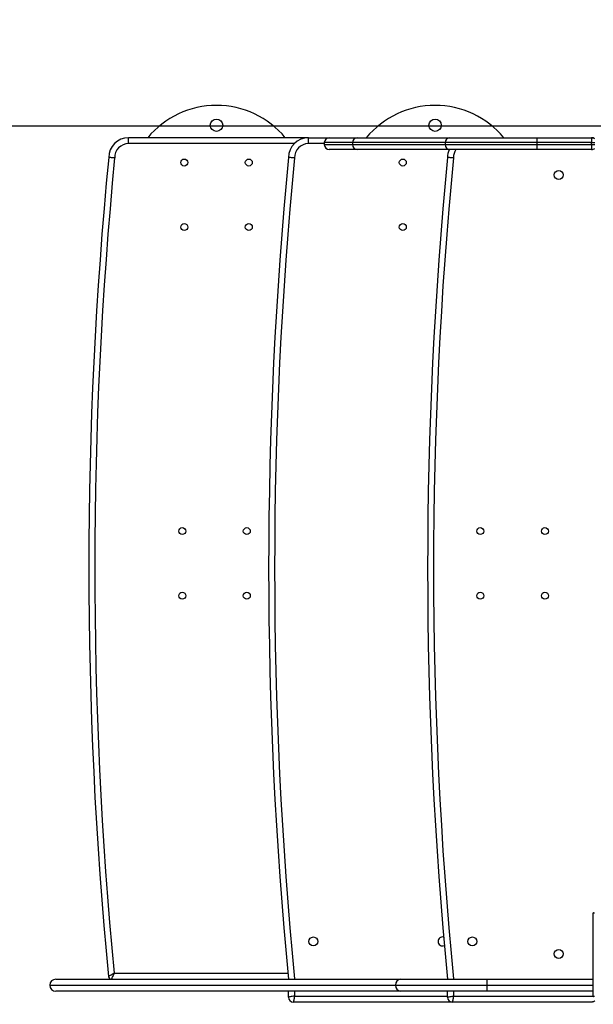
# Model space of a CAD drawing. Units: millimetres. Extents: x 6.2 to 18, y 8.9 to 20.7.
# Drawn here: x 8.8 to 9.4, y 11.8 to 12.7 of the extents above; entities that cross this region are included whole.
import ezdxf

# ---------------------------------------------------------------- set-up
doc = ezdxf.new("R2010")
doc.units = ezdxf.units.MM
doc.header["$LTSCALE"] = 50
doc.header["$PDSIZE"] = -1
doc.layers.get('Defpoints').update_dxf_attribs({"lineweight": 5})
doc.layers.add('DIASTASEIS', color=253, linetype='Continuous', lineweight=5)
doc.styles.get("Standard").update_dxf_attribs({"font": 'ARIALN.TTF'})
doc.dimstyles.get("Standard").update_dxf_attribs({"dimtxt": 0.18, "dimasz": 0.15, "dimexe": 0.05, "dimexo": 0.06, "dimgap": 0.09, "dimtad": 0, "dimtih": 1, "dimtoh": 1, "dimrnd": 0.005, "dimzin": 0, "dimdsep": 46, "dimtxsty": 'Standard', "dimblk": 'OBLIQUE', "dimcen": 0.09, "dimadec": 0, "dimazin": 0, "dimtfac": 1, "dimtofl": 0, "dimtmove": 0, "dimatfit": 3, "dimldrblk": 'OBLIQUE', "dimfxl": 1, "dimtolj": 1, "dimtzin": 0, "dimarcsym": 0})

# ---------------------------------------------------------------- blocks, each defined once
blk = doc.blocks.new('_Oblique')
at = {"color": 0, "linetype": 'ByBlock', "lineweight": -2}
blk.add_line((-0.5, -0.5), (0.5, 0.5), dxfattribs=at)
blk = doc.blocks.new('*D5')
at = {"layer": 'Defpoints', "color": 0}
for p in [(7.40548, 12.19349), (15.98502, 12.10241), (7.40548, 8.99823)]:
    blk.add_point(p, dxfattribs=at)
at = {"layer": 'DIASTASEIS', "color": 0, "lineweight": -2}
for p, q in [((7.40548, 12.13349), (7.40548, 8.94823)), ((15.98502, 12.04241), (15.98502, 8.94823)), ((7.40548, 8.99823), (11.41377, 8.99823)), ((15.98502, 8.99823), (11.97673, 8.99823))]:
    blk.add_line(p, q, dxfattribs=at)
at = {"layer": 'DIASTASEIS', "color": 0, "linetype": 'ByBlock', "lineweight": -2, "xscale": 0.15, "yscale": 0.15, "zscale": 0.15}
for p, rotation in [((7.40548, 8.99823), 180), ((15.98502, 8.99823), 360)]:
    blk.add_blockref('_Oblique', p, dxfattribs=dict(at, rotation=rotation))
at = {"layer": 'DIASTASEIS', "color": 0, "insert": (11.69525, 8.99823), "char_height": 0.18, "attachment_point": 5}
blk.add_mtext('\\A1;8.60', dxfattribs=at)
blk = doc.blocks.new('*D6')
at = {"layer": 'Defpoints', "color": 0}
for p in [(6.41662, 14.13956), (10.67349, 14.13956), (10.84879, 9.67256)]:
    blk.add_point(p, dxfattribs=at)
at = {"layer": 'DIASTASEIS', "color": 0, "lineweight": -2}
for p, q in [((10.61349, 14.13956), (6.36662, 14.13956)), ((6.41662, 14.13956), (6.41662, 12.08606)), ((6.41662, 9.67256), (6.41662, 11.72606)), ((10.78879, 9.67256), (6.36662, 9.67256))]:
    blk.add_line(p, q, dxfattribs=at)
at = {"layer": 'DIASTASEIS', "color": 0, "linetype": 'ByBlock', "lineweight": -2, "xscale": 0.15, "yscale": 0.15, "zscale": 0.15}
for p, rotation in [((6.41662, 14.13956), 89.99999999999999), ((6.41662, 9.67256), 270)]:
    blk.add_blockref('_Oblique', p, dxfattribs=dict(at, rotation=rotation))
at = {"layer": 'DIASTASEIS', "color": 0, "insert": (6.41662, 11.90606), "char_height": 0.18, "attachment_point": 5}
blk.add_mtext('\\A1;4.47', dxfattribs=at)
blk = doc.blocks.new('*D7')
at = {"layer": 'Defpoints', "color": 0}
for p in [(13.98502, 11.96606), (8.86623, 11.77656), (8.86623, 10.11272)]:
    blk.add_point(p, dxfattribs=at)
at = {"layer": 'DIASTASEIS', "color": 0, "lineweight": -2}
for p, q in [((13.98502, 11.90606), (13.98502, 10.06272)), ((8.86623, 11.71656), (8.86623, 10.06272)), ((8.86623, 10.11272), (10.82347, 10.11272)), ((13.98502, 10.11272), (11.38569, 10.11272))]:
    blk.add_line(p, q, dxfattribs=at)
at = {"layer": 'DIASTASEIS', "color": 0, "linetype": 'ByBlock', "lineweight": -2, "xscale": 0.15, "yscale": 0.15, "zscale": 0.15, "rotation": 180}
blk.add_blockref('_Oblique', (8.86623, 10.11272), dxfattribs=at)
at = {"layer": 'DIASTASEIS', "color": 0, "linetype": 'ByBlock', "lineweight": -2, "xscale": 0.15, "yscale": 0.15, "zscale": 0.15}
blk.add_blockref('_Oblique', (13.98502, 10.11272), dxfattribs=at)
at = {"layer": 'DIASTASEIS', "color": 0, "insert": (11.10458, 10.11272), "char_height": 0.18, "attachment_point": 5}
blk.add_mtext('\\A1;5.12', dxfattribs=at)
blk = doc.blocks.new('*D8')
at = {"layer": 'Defpoints', "color": 0}
for p in [(8.22737, 12.64131), (11.33824, 12.64131), (11.34482, 11.14161)]:
    blk.add_point(p, dxfattribs=at)
at = {"layer": 'DIASTASEIS', "color": 0, "lineweight": -2}
for p, q in [((11.27824, 12.64131), (8.17737, 12.64131)), ((8.22737, 12.64131), (8.22737, 12.07336)), ((8.22737, 11.14161), (8.22737, 11.70955)), ((11.28482, 11.14161), (8.17737, 11.14161))]:
    blk.add_line(p, q, dxfattribs=at)
at = {"layer": 'DIASTASEIS', "color": 0, "linetype": 'ByBlock', "lineweight": -2, "xscale": 0.15, "yscale": 0.15, "zscale": 0.15}
for p, rotation in [((8.22737, 12.64131), 90), ((8.22737, 11.14161), 270)]:
    blk.add_blockref('_Oblique', p, dxfattribs=dict(at, rotation=rotation))
at = {"layer": 'DIASTASEIS', "color": 0, "insert": (8.22737, 11.89146), "char_height": 0.18, "attachment_point": 5}
blk.add_mtext('\\A1;1.50', dxfattribs=at)
blk = doc.blocks.new('KATOPSH_S052')
at = {"color": 7, "linetype": 'Continuous', "lineweight": 25}
for p, q in [((8.94549, 12.62356), (8.94549, 12.62956)), ((9.12649, 12.62956), (8.94549, 12.62956)), ((9.12649, 12.62356), (9.12649, 12.62956)), ((9.12649, 12.62956), (9.14749, 12.62956)), ((9.14749, 12.62956), (9.17564, 12.62956)), ((9.17564, 12.62956), (9.26884, 12.62956)), ((9.26884, 12.62956), (9.35649, 12.62956)), ((9.35649, 12.62956), (9.41149, 12.62956)), ((9.35649, 12.62956), (9.35649, 12.62456)), ((9.41149, 12.62956), (9.41149, 12.62456)), ((9.41149, 12.62956), (9.41349, 12.62956)), ((9.14249, 12.62456), (9.14249, 12.62256)), ((9.17564, 12.61756), (9.14749, 12.61756)), ((9.26423, 12.62456), (9.17092, 12.62456)), ((9.17092, 12.62456), (9.17092, 12.62256)), ((9.17092, 12.62256), (9.26423, 12.62256)), ((9.26884, 12.61756), (9.17564, 12.61756)), ((9.35649, 12.62456), (9.26423, 12.62456)), ((9.26423, 12.62456), (9.26423, 12.62256)), ((9.26423, 12.62256), (9.35649, 12.62256)), ((9.35649, 12.61756), (9.26884, 12.61756)), ((9.35649, 12.62456), (9.35649, 12.62256)), ((9.41149, 12.62456), (9.35649, 12.62456)), ((9.35649, 12.62256), (9.41149, 12.62256)), ((9.35649, 12.62256), (9.35649, 12.61756)), ((9.41149, 12.61756), (9.35649, 12.61756)), ((9.41149, 12.62256), (9.41149, 12.62456)), ((9.41149, 12.62256), (9.41149, 12.61756)), ((9.41324, 11.76531), (9.41324, 11.84931)), ((8.86625, 11.77656), (9.21398, 11.77656)), ((8.87223, 11.78256), (8.87225, 11.78256)), ((8.87225, 11.78256), (9.21952, 11.78256)), ((9.21398, 11.77656), (9.30623, 11.77656)), ((9.21952, 11.78256), (9.30623, 11.78256)), ((9.30623, 11.78256), (9.30623, 11.77656)), ((9.30623, 11.78256), (9.41324, 11.78256)), ((9.30623, 11.77656), (9.30623, 11.77056)), ((8.87225, 11.77056), (8.87223, 11.77056)), ((9.21952, 11.77056), (8.87225, 11.77056)), ((9.10649, 11.76456), (9.10649, 11.77056)), ((9.30623, 11.77056), (9.21952, 11.77056)), ((9.26649, 11.76456), (9.26649, 11.77056)), ((9.41324, 11.77056), (9.30623, 11.77056)), ((9.27149, 11.75956), (9.11149, 11.75956)), ((9.41149, 11.75956), (9.27149, 11.75956))]:
    blk.add_line(p, q, dxfattribs=at)
at = {"color": 8, "linetype": 'Continuous', "lineweight": 25}
for p, q in [((9.1122, 12.62356), (8.94549, 12.62356)), ((9.14249, 12.62356), (9.12649, 12.62356)), ((9.17092, 12.62456), (9.14249, 12.62456)), ((9.14249, 12.62256), (9.17092, 12.62256)), ((9.41149, 12.62456), (9.41474, 12.62456)), ((9.41149, 12.62256), (9.41474, 12.62256)), ((8.93094, 11.78856), (9.10591, 11.78856)), ((8.86623, 11.77656), (8.86625, 11.77656)), ((9.11249, 11.78285), (9.11249, 11.78256)), ((9.27249, 11.78285), (9.27249, 11.78256)), ((9.30623, 11.77656), (9.41324, 11.77656)), ((9.11249, 11.77056), (9.11249, 11.76556)), ((9.11249, 11.76556), (9.26649, 11.76556)), ((9.27249, 11.77056), (9.27249, 11.76556)), ((9.27249, 11.76556), (9.41324, 11.76556))]:
    blk.add_line(p, q, dxfattribs=at)
at = {"color": 7, "linetype": 'Continuous', "lineweight": 25, "flags": 128}
for points in [[(9.41443, 11.84907), (9.41377, 11.8492), (9.41337, 11.84928), (9.41324, 11.84931)], [(9.11249, 11.76556), (9.11132, 11.76536), (9.11019, 11.76517), (9.10915, 11.765), (9.10824, 11.76485), (9.1075, 11.76472), (9.10694, 11.76463), (9.1066, 11.76457), (9.10649, 11.76456)], [(9.11249, 11.76556), (9.11229, 11.76438), (9.1121, 11.76326), (9.11193, 11.76222), (9.11178, 11.76131), (9.11165, 11.76057), (9.11156, 11.76001), (9.11151, 11.75967), (9.11149, 11.75956)], [(9.26649, 11.76456), (9.2666, 11.76457), (9.26694, 11.76463), (9.2675, 11.76472), (9.26824, 11.76485), (9.26915, 11.765), (9.27019, 11.76517), (9.27132, 11.76536), (9.27249, 11.76556)], [(9.27249, 11.76556), (9.27229, 11.76438), (9.2721, 11.76326), (9.27193, 11.76222), (9.27178, 11.76131), (9.27165, 11.76057), (9.27156, 11.76001), (9.27151, 11.75967), (9.27149, 11.75956)], [(9.41324, 11.76531), (9.41337, 11.76533), (9.41377, 11.76541), (9.41443, 11.76554)]]:
    blk.add_lwpolyline(points, dxfattribs=at)
at = {"color": 7, "linetype": 'Continuous', "lineweight": 25}
for centre, radius in [((9.03399, 12.64206), 0.00625), ((9.25399, 12.64206), 0.00625), ((9.00149, 12.60456), 0.0035), ((9.06649, 12.60456), 0.0035), ((9.22149, 12.60456), 0.0035), ((9.37849, 12.59206), 0.0045), ((9.00149, 12.53956), 0.0035), ((9.06649, 12.53956), 0.0035), ((9.22149, 12.53956), 0.0035), ((8.99949, 12.23356), 0.0035), ((9.06449, 12.23356), 0.0035), ((9.29949, 12.23356), 0.0035), ((9.36449, 12.23356), 0.0035), ((8.99949, 12.16856), 0.0035), ((9.06449, 12.16856), 0.0035), ((9.29949, 12.16856), 0.0035), ((9.36449, 12.16856), 0.0035), ((9.13149, 11.82056), 0.0045), ((9.29149, 11.82056), 0.0045), ((9.37849, 11.80806), 0.0045)]:
    blk.add_circle(centre, radius, dxfattribs=at)
for centre, radius, start, end in [((9.03399, 12.57206), 0.09, 90, 140.29098), ((9.03399, 12.57206), 0.09, 39.70902, 90), ((9.25399, 12.57206), 0.09, 90, 140.29098), ((9.25399, 12.57206), 0.09, 39.70902, 90), ((8.94549, 12.60956), 0.02, 90, 180), ((9.12649, 12.60956), 0.02, 90, 180), ((9.14749, 12.62456), 0.005, 90, 180), ((9.17579, 12.62469), 0.00486, 91.72527, 181.63006), ((9.26904, 12.62474), 0.00482, 92.39976, 182.21193), ((9.41149, 12.62456), 0.005, 49.4584, 90), ((8.94549, 12.60956), 0.014, 90, 181.08274), ((9.12649, 12.60956), 0.014, 90, 181.08274), ((9.14749, 12.62256), 0.005, 180, 270), ((9.17579, 12.62242), 0.00486, 178.36993, 268.27475), ((9.26904, 12.62237), 0.00482, 177.78805, 267.60026), ((9.28649, 12.60956), 0.02, 156.42182, 180), ((9.41149, 12.62256), 0.005, 270, 310.5416), ((13.19004, 12.19606), 4.28456, 174.4618, 185.50176), ((13.19004, 12.19606), 4.27856, 174.45757, 185.46527), ((13.37104, 12.19606), 4.28456, 174.4618, 185.5382), ((13.37104, 12.19606), 4.27856, 174.45757, 185.54209), ((13.53104, 12.19606), 4.28456, 174.4618, 185.5382), ((13.53104, 12.19606), 4.27856, 174.45757, 185.54209), ((9.26149, 11.82056), 0.0045, 75.78995, 180), ((9.26149, 11.82056), 0.0045, 180, 294.26231), ((8.92821, 11.78556), 0.003, 185.50176, 270), ((8.87223, 11.77656), 0.006, 90, 180), ((8.87223, 11.77656), 0.006, 180, 270), ((8.87225, 11.77656), 0.006, 90.02843, 180.02567), ((8.87225, 11.77655), 0.006, 179.97376, 269.97157), ((9.21976, 11.77678), 0.00578, 92.40289, 182.21503), ((9.21976, 11.77633), 0.00578, 177.78442, 267.59709), ((9.11149, 11.76456), 0.005, 180, 270), ((9.27149, 11.76456), 0.005, 180, 270)]:
    blk.add_arc(centre, radius, start, end, dxfattribs=at)
at = {"color": 8, "linetype": 'Continuous', "lineweight": 25}
blk.add_arc((9.28649, 12.60956), 0.014, 145.1501, 181.08274, dxfattribs=at)
at = {"color": 7, "linetype": 'Continuous', "lineweight": 25}
for points, knots in [([(8.93149, 12.60929), (8.93147, 12.60929), (8.93103, 12.60931), (8.92991, 12.60935), (8.92824, 12.60943), (8.92672, 12.6095), (8.92568, 12.60955), (8.92555, 12.60955), (8.92549, 12.60956)], [0, 0, 0, 0, 0.004853, 0.1422069, 0.3568832, 0.571331, 0.7856585, 1, 1, 1, 1]), ([(9.11249, 12.60929), (9.11247, 12.60929), (9.11203, 12.60931), (9.11091, 12.60935), (9.10924, 12.60943), (9.10772, 12.6095), (9.10668, 12.60955), (9.10655, 12.60955), (9.10649, 12.60956)], [0, 0, 0, 0, 0.004853, 0.142208, 0.356883, 0.571331, 0.785658, 1, 1, 1, 1]), ([(9.27249, 12.60929), (9.27247, 12.60929), (9.27203, 12.60931), (9.27091, 12.60935), (9.26924, 12.60943), (9.26772, 12.6095), (9.26668, 12.60955), (9.26655, 12.60955), (9.26649, 12.60956)], [0, 0, 0, 0, 0.004853, 0.142207, 0.356882, 0.57133, 0.78566, 1, 1, 1, 1]), ([(8.93094, 11.78856), (8.93093, 11.78855), (8.93093, 11.78855), (8.93092, 11.78854), (8.9309, 11.78854), (8.93087, 11.78852), (8.93082, 11.78849), (8.93073, 11.78844), (8.93056, 11.78834), (8.93024, 11.78815), (8.92963, 11.78781), (8.92846, 11.78713), (8.92704, 11.78631), (8.92591, 11.78566), (8.92532, 11.78532), (8.92525, 11.78529), (8.92522, 11.78527)], [0, 0, 0, 0, 0.001589, 0.001811, 0.003568, 0.006495, 0.01183, 0.021593, 0.03943, 0.072156, 0.133189, 0.253972, 0.498039, 0.692471, 0.858723, 1, 1, 1, 1]), ([(8.93094, 11.78856), (8.93093, 11.78855), (8.93093, 11.78855), (8.93093, 11.78853), (8.93092, 11.78852), (8.93091, 11.78849), (8.93088, 11.78844), (8.93084, 11.78834), (8.93075, 11.78816), (8.9306, 11.78782), (8.93031, 11.78719), (8.92975, 11.78595), (8.92908, 11.78446), (8.92854, 11.78328), (8.92826, 11.78266), (8.92822, 11.78259), (8.92821, 11.78256)], [0, 0, 0, 0, 0.001591, 0.001807, 0.00356, 0.006492, 0.011832, 0.021594, 0.039424, 0.072161, 0.133182, 0.253982, 0.498036, 0.692462, 0.858718, 1, 1, 1, 1]), ([(9.41478, 11.76086), (9.4147, 11.76077), (9.41407, 11.76005), (9.41288, 11.75969), (9.41184, 11.75956), (9.41149, 11.75956), (9.41149, 11.75956)], [0, 0, 0, 0, 0.089537, 0.697078, 0.996985, 1, 1, 1, 1])]:
    blk.add_open_spline(points, degree=3, knots=knots, dxfattribs=at)
blk = doc.blocks.new('S052')
blk.add_blockref('KATOPSH_S052', (0, 0))

msp = doc.modelspace()

# ---------------------------------------------------------------- block references
msp.add_blockref('S052', (0, 0))

# ---------------------------------------------------------------- dimensions: what is measured, and where the dimension line sits
at = {"layer": 'DIASTASEIS'}
for base, p1, p2, angle, picture, middle in [((6.41662, 14.13956), (10.84879, 9.67256), (10.67349, 14.13956, 0.37831), 270, '*D6', (6.41662, 11.90606)), ((8.86623, 10.11272), (13.98502, 11.96606, 0.41515), (8.86623, 11.77656), 180, '*D7', (11.10458, 10.11272))]:
    dim = msp.add_linear_dim(base=base, p1=p1, p2=p2, angle=angle, dimstyle='Standard', dxfattribs=at)
    dim.commit()
    dim.dimension.update_dxf_attribs({"geometry": picture, "text_midpoint": middle, "dimtype": 160})
dim = msp.add_linear_dim(base=(8.22737, 12.64131), p1=(11.34482, 11.14161), p2=(11.33824, 12.64131), angle=270, dimstyle='Standard', dxfattribs=at)
dim.commit()
dim.dimension.update_dxf_attribs({"geometry": '*D8', "text_midpoint": (8.22737, 11.89146)})
dim = msp.add_linear_dim(base=(7.40548, 8.99823), p1=(15.98502, 12.10241, 0.41515), p2=(7.40548, 12.19349), angle=180, dimstyle='Standard', override={"dimrnd": 0.05}, dxfattribs=at)
dim.commit()
dim.dimension.update_dxf_attribs({"geometry": '*D5', "text_midpoint": (11.69525, 8.99823), "dimtype": 160})

doc.saveas('drawing.dxf')
